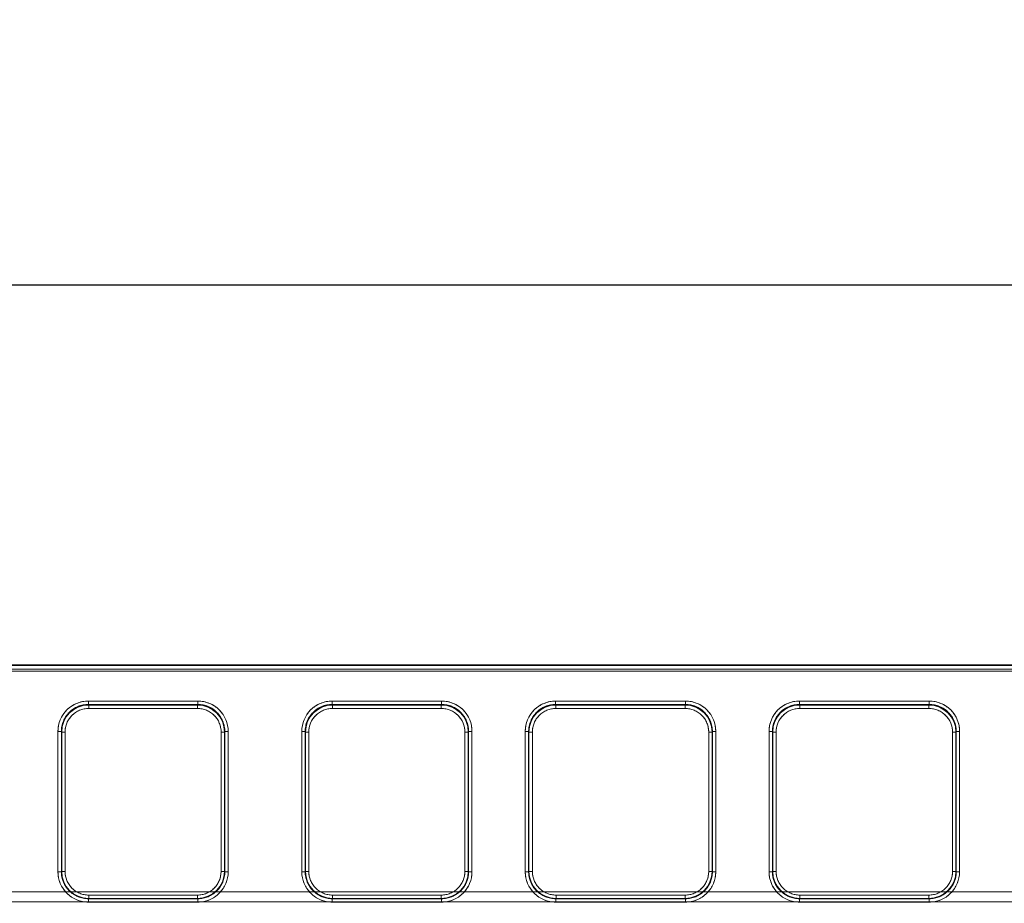
# Model space of a CAD drawing. Units: millimetres. Extents: x 0 to 507, y -3 to 297.
# Drawn here: x 133 to 147, y 231 to 244 of the extents above; entities that cross this region are included whole.
import ezdxf

# ---------------------------------------------------------------- set-up
doc = ezdxf.new("R2010")
doc.units = ezdxf.units.MM
doc.linetypes.add('HIDDEN', pattern=[1.905, 1.27, -0.635])
doc.layers.add('FORMAT', color=7, linetype='Continuous')
doc.styles.add('SLDTEXTSTYLE4', font='TXT', dxfattribs={"width": 0.75})
doc.dimstyles.new('SLDDIMSTYLE0', dxfattribs={"dimtxt": 3, "dimasz": 3, "dimexe": 0, "dimexo": 0.0625, "dimgap": 0.75, "dimtad": 2, "dimlfac": 10, "dimrnd": 1e-09, "dimzin": 12, "dimdsep": 46, "dimtxsty": 'SLDTEXTSTYLE4', "dimsah": 1, "dimcen": 0.09, "dimadec": 0, "dimazin": 3, "dimtfac": 1, "dimtofl": 0, "dimtmove": 0, "dimatfit": 3, "dimfxl": 0, "dimfrac": 2, "dimtolj": 1, "dimtzin": 12, "dimarcsym": 0})

# ---------------------------------------------------------------- blocks, each defined once
blk = doc.blocks.new('_D_10')
at = {"layer": 'FORMAT'}
for p, q in [((105.832, 227.476), (105.832, 241.416)), ((205.832, 230.768), (205.832, 241.416)), ((205.832, 240.416), (105.832, 240.416))]:
    blk.add_line(p, q, dxfattribs=at)
for points in [[(105.832, 240.416), (108.832, 239.666), (108.832, 241.166)], [(205.832, 240.416), (202.832, 241.166), (202.832, 239.666)]]:
    blk.add_solid(points, dxfattribs=at)
at = {"layer": 'FORMAT', "insert": (150.644, 244.283, 0.01), "char_height": 3, "attachment_point": 1, "style": 'SLDTEXTSTYLE4'}
blk.add_mtext('1000', dxfattribs=at)

msp = doc.modelspace()

# ---------------------------------------------------------------- linework, layer by layer
at = {"color": 7, "linetype": 'Continuous', "lineweight": 15}
for p, q in [((105.9317, 234.8094), (155.8317, 234.8094)), ((105.9317, 234.7949), (155.8317, 234.7949)), ((155.8317, 234.745), (105.9317, 234.745)), ((133.7096, 234.2724), (135.3253, 234.2724)), ((133.7096, 234.2724), (133.7096, 234.2226)), ((135.3253, 234.2226), (135.3253, 234.2724)), ((137.3096, 234.2724), (138.9253, 234.2724)), ((137.3096, 234.2724), (137.3096, 234.2226)), ((138.9253, 234.2226), (138.9253, 234.2724)), ((140.6096, 234.2724), (142.5253, 234.2724)), ((140.6096, 234.2724), (140.6096, 234.2226)), ((142.5253, 234.2226), (142.5253, 234.2724)), ((144.2096, 234.2724), (146.1253, 234.2724)), ((144.2096, 234.2724), (144.2096, 234.2226)), ((146.1253, 234.2226), (146.1253, 234.2724)), ((133.7096, 234.2226), (135.3253, 234.2226)), ((133.7143, 234.2131), (133.7096, 234.2226)), ((135.3206, 234.2131), (133.7143, 234.2131)), ((133.7143, 234.1633), (133.7143, 234.2131)), ((135.3206, 234.1633), (133.7143, 234.1633)), ((135.3253, 234.2226), (135.3206, 234.2131)), ((135.3206, 234.2131), (135.3206, 234.1633)), ((137.3096, 234.2226), (138.9253, 234.2226)), ((137.3143, 234.2131), (137.3096, 234.2226)), ((138.9206, 234.2131), (137.3143, 234.2131)), ((137.3143, 234.1633), (137.3143, 234.2131)), ((138.9206, 234.1633), (137.3143, 234.1633)), ((138.9253, 234.2226), (138.9206, 234.2131)), ((138.9206, 234.2131), (138.9206, 234.1633)), ((140.6096, 234.2226), (142.5253, 234.2226)), ((140.6143, 234.2131), (140.6096, 234.2226)), ((142.5206, 234.2131), (140.6143, 234.2131)), ((140.6143, 234.1633), (140.6143, 234.2131)), ((142.5206, 234.1633), (140.6143, 234.1633)), ((142.5206, 234.2131), (142.5253, 234.2226)), ((142.5206, 234.2131), (142.5206, 234.1633)), ((144.2096, 234.2226), (146.1253, 234.2226)), ((144.2143, 234.2131), (144.2096, 234.2226)), ((146.1206, 234.2131), (144.2143, 234.2131)), ((144.2143, 234.1633), (144.2143, 234.2131)), ((146.1206, 234.1633), (144.2143, 234.1633)), ((146.1206, 234.2131), (146.1253, 234.2226)), ((146.1206, 234.2131), (146.1206, 234.1633)), ((133.2608, 231.7513), (133.2608, 233.8224)), ((133.3108, 233.8224), (133.2608, 233.8224)), ((133.3108, 231.7513), (133.3108, 233.8224)), ((133.3153, 233.8133), (133.3108, 233.8224)), ((133.3153, 233.8133), (133.3153, 231.7559)), ((133.3153, 233.8133), (133.3653, 233.8133)), ((133.3653, 233.8133), (133.3653, 231.7559)), ((135.6696, 233.8133), (135.7195, 233.8133)), ((135.6696, 231.7559), (135.6696, 233.8133)), ((135.7195, 233.8133), (135.7241, 233.8224)), ((135.7195, 231.7559), (135.7195, 233.8133)), ((135.7241, 233.8224), (135.7241, 231.7513)), ((135.774, 233.8224), (135.7241, 233.8224)), ((135.774, 233.8224), (135.774, 231.7513)), ((136.8608, 231.7513), (136.8608, 233.8224)), ((136.9108, 233.8224), (136.8608, 233.8224)), ((136.9108, 231.7513), (136.9108, 233.8224)), ((136.9153, 233.8133), (136.9108, 233.8224)), ((136.9153, 233.8133), (136.9153, 231.7559)), ((136.9153, 233.8133), (136.9653, 233.8133)), ((136.9653, 233.8133), (136.9653, 231.7559)), ((139.2696, 233.8133), (139.3195, 233.8133)), ((139.2696, 231.7559), (139.2696, 233.8133)), ((139.3195, 233.8133), (139.3241, 233.8224)), ((139.3195, 231.7559), (139.3195, 233.8133)), ((139.3241, 233.8224), (139.3241, 231.7513)), ((139.374, 233.8224), (139.3241, 233.8224)), ((139.374, 233.8224), (139.374, 231.7513)), ((140.1608, 231.7513), (140.1608, 233.8224)), ((140.2108, 233.8224), (140.1608, 233.8224)), ((140.2108, 231.7513), (140.2108, 233.8224)), ((140.2108, 233.8224), (140.2153, 233.8133)), ((140.2153, 233.8133), (140.2153, 231.7559)), ((140.2153, 233.8133), (140.2653, 233.8133)), ((140.2653, 233.8133), (140.2653, 231.7559)), ((142.8696, 233.8133), (142.9195, 233.8133)), ((142.8696, 231.7559), (142.8696, 233.8133)), ((142.9195, 233.8133), (142.9241, 233.8224)), ((142.9195, 231.7559), (142.9195, 233.8133)), ((142.9241, 233.8224), (142.9241, 231.7513)), ((142.974, 233.8224), (142.9241, 233.8224)), ((142.974, 233.8224), (142.974, 231.7513)), ((143.7608, 231.7513), (143.7608, 233.8224)), ((143.8108, 233.8224), (143.7608, 233.8224)), ((143.8108, 231.7513), (143.8108, 233.8224)), ((143.8108, 233.8224), (143.8153, 233.8133)), ((143.8153, 233.8133), (143.8153, 231.7559)), ((143.8153, 233.8133), (143.8653, 233.8133)), ((143.8653, 233.8133), (143.8653, 231.7559)), ((146.4696, 233.8133), (146.5195, 233.8133)), ((146.4696, 231.7559), (146.4696, 233.8133)), ((146.5195, 233.8133), (146.5241, 233.8224)), ((146.5195, 231.7559), (146.5195, 233.8133)), ((146.5241, 233.8224), (146.5241, 231.7513)), ((146.574, 233.8224), (146.5241, 233.8224)), ((146.574, 233.8224), (146.574, 231.7513)), ((133.3153, 231.7559), (133.3108, 231.7513)), ((133.3653, 231.7559), (133.3153, 231.7559)), ((135.7195, 231.7559), (135.6696, 231.7559)), ((135.7195, 231.7559), (135.7241, 231.7513)), ((136.9153, 231.7559), (136.9108, 231.7513)), ((136.9653, 231.7559), (136.9153, 231.7559)), ((139.3195, 231.7559), (139.2696, 231.7559)), ((139.3195, 231.7559), (139.3241, 231.7513)), ((140.2153, 231.7559), (140.2108, 231.7513)), ((140.2653, 231.7559), (140.2153, 231.7559)), ((142.9195, 231.7559), (142.8696, 231.7559)), ((142.9195, 231.7559), (142.9241, 231.7513)), ((143.8153, 231.7559), (143.8108, 231.7513)), ((143.8653, 231.7559), (143.8153, 231.7559)), ((146.5195, 231.7559), (146.4696, 231.7559)), ((146.5195, 231.7559), (146.5241, 231.7513)), ((133.2608, 231.7513), (133.3108, 231.7513)), ((135.7241, 231.7513), (135.774, 231.7513)), ((136.8608, 231.7513), (136.9108, 231.7513)), ((139.3241, 231.7513), (139.374, 231.7513)), ((140.1608, 231.7513), (140.2108, 231.7513)), ((142.9241, 231.7513), (142.974, 231.7513)), ((143.7608, 231.7513), (143.8108, 231.7513)), ((146.5241, 231.7513), (146.574, 231.7513)), ((133.715, 231.3562), (133.7104, 231.3517)), ((135.3245, 231.3517), (133.7104, 231.3517)), ((133.7104, 231.3517), (133.7104, 231.3017)), ((133.715, 231.3562), (133.715, 231.4062)), ((133.715, 231.4062), (135.3199, 231.4062)), ((133.715, 231.3562), (135.3199, 231.3562)), ((135.3199, 231.4062), (135.3199, 231.3562)), ((135.3199, 231.3562), (135.3245, 231.3517)), ((135.3245, 231.3017), (135.3245, 231.3517)), ((137.315, 231.3562), (137.3104, 231.3517)), ((138.9245, 231.3517), (137.3104, 231.3517)), ((137.3104, 231.3517), (137.3104, 231.3017)), ((137.315, 231.3562), (137.315, 231.4062)), ((137.315, 231.4062), (138.9199, 231.4062)), ((137.315, 231.3562), (138.9199, 231.3562)), ((138.9199, 231.4062), (138.9199, 231.3562)), ((138.9199, 231.3562), (138.9245, 231.3517)), ((138.9245, 231.3017), (138.9245, 231.3517)), ((140.615, 231.3562), (140.6104, 231.3517)), ((142.5245, 231.3517), (140.6104, 231.3517)), ((140.6104, 231.3517), (140.6104, 231.3017)), ((140.615, 231.3562), (140.615, 231.4062)), ((140.615, 231.4062), (142.5199, 231.4062)), ((140.615, 231.3562), (142.5199, 231.3562)), ((142.5199, 231.4062), (142.5199, 231.3562)), ((142.5199, 231.3562), (142.5245, 231.3517)), ((142.5245, 231.3017), (142.5245, 231.3517)), ((144.215, 231.3562), (144.2104, 231.3517)), ((146.1245, 231.3517), (144.2104, 231.3517)), ((144.2104, 231.3517), (144.2104, 231.3017)), ((144.215, 231.3562), (144.215, 231.4062)), ((144.215, 231.4062), (146.1199, 231.4062)), ((144.215, 231.3562), (146.1199, 231.3562)), ((146.1199, 231.4062), (146.1199, 231.3562)), ((146.1199, 231.3562), (146.1245, 231.3517)), ((146.1245, 231.3017), (146.1245, 231.3517)), ((135.3245, 231.3017), (133.7104, 231.3017)), ((138.9245, 231.3017), (137.3104, 231.3017)), ((142.5245, 231.3017), (140.6104, 231.3017)), ((146.1245, 231.3017), (144.2104, 231.3017))]:
    msp.add_line(p, q, dxfattribs=at)
at = {"color": 7, "linetype": 'HIDDEN', "lineweight": 0}
for p, q in [((105.9317, 234.7112), (155.8317, 234.7112)), ((155.8318, 234.7949), (105.9318, 234.7949)), ((105.9318, 234.745), (155.8318, 234.745)), ((155.8318, 234.7112), (105.9318, 234.7112)), ((133.7096, 234.2724), (133.7096, 234.2226)), ((135.3254, 234.2724), (133.7096, 234.2724)), ((135.3254, 234.2724), (135.3254, 234.2226)), ((137.3096, 234.2724), (137.3096, 234.2226)), ((138.9254, 234.2724), (137.3096, 234.2724)), ((138.9254, 234.2724), (138.9254, 234.2226)), ((140.6096, 234.2226), (140.6096, 234.2724)), ((142.5254, 234.2724), (140.6096, 234.2724)), ((142.5254, 234.2724), (142.5254, 234.2226)), ((144.2096, 234.2226), (144.2096, 234.2724)), ((146.1254, 234.2724), (144.2096, 234.2724)), ((146.1254, 234.2724), (146.1254, 234.2226)), ((133.7143, 234.2131), (133.7096, 234.2226)), ((135.3254, 234.2226), (133.7096, 234.2226)), ((133.7143, 234.1633), (133.7143, 234.2131)), ((135.3206, 234.2131), (133.7143, 234.2131)), ((133.7143, 234.1633), (135.3206, 234.1633)), ((135.3254, 234.2226), (135.3206, 234.2131)), ((135.3206, 234.1633), (135.3206, 234.2131)), ((137.3143, 234.2131), (137.3096, 234.2226)), ((138.9254, 234.2226), (137.3096, 234.2226)), ((137.3143, 234.1633), (137.3143, 234.2131)), ((138.9206, 234.2131), (137.3143, 234.2131)), ((137.3143, 234.1633), (138.9206, 234.1633)), ((138.9254, 234.2226), (138.9206, 234.2131)), ((138.9206, 234.1633), (138.9206, 234.2131)), ((140.6143, 234.2131), (140.6096, 234.2226)), ((142.5254, 234.2226), (140.6096, 234.2226)), ((140.6143, 234.2131), (140.6143, 234.1633)), ((142.5206, 234.2131), (140.6143, 234.2131)), ((140.6143, 234.1633), (142.5206, 234.1633)), ((142.5254, 234.2226), (142.5206, 234.2131)), ((142.5206, 234.1633), (142.5206, 234.2131)), ((144.2143, 234.2131), (144.2096, 234.2226)), ((146.1254, 234.2226), (144.2096, 234.2226)), ((144.2143, 234.2131), (144.2143, 234.1633)), ((146.1206, 234.2131), (144.2143, 234.2131)), ((144.2143, 234.1633), (146.1206, 234.1633)), ((146.1254, 234.2226), (146.1206, 234.2131)), ((146.1206, 234.1633), (146.1206, 234.2131)), ((133.2609, 233.8224), (133.3108, 233.8224)), ((133.2609, 233.8224), (133.2609, 231.7513)), ((133.3108, 233.8224), (133.3154, 233.8133)), ((133.3108, 233.8224), (133.3108, 231.7513)), ((133.3653, 233.8133), (133.3154, 233.8133)), ((133.3154, 233.8133), (133.3154, 231.7559)), ((133.3653, 231.7559), (133.3653, 233.8133)), ((135.6696, 233.8133), (135.6696, 231.7559)), ((135.7196, 233.8133), (135.6696, 233.8133)), ((135.7196, 233.8133), (135.7241, 233.8224)), ((135.7196, 231.7559), (135.7196, 233.8133)), ((135.7241, 231.7513), (135.7241, 233.8224)), ((135.7241, 233.8224), (135.7741, 233.8224)), ((135.7741, 231.7513), (135.7741, 233.8224)), ((136.8609, 233.8224), (136.9108, 233.8224)), ((136.8609, 233.8224), (136.8609, 231.7513)), ((136.9108, 233.8224), (136.9154, 233.8133)), ((136.9108, 233.8224), (136.9108, 231.7513)), ((136.9653, 233.8133), (136.9154, 233.8133)), ((136.9154, 233.8133), (136.9154, 231.7559)), ((136.9653, 231.7559), (136.9653, 233.8133)), ((139.2696, 233.8133), (139.2696, 231.7559)), ((139.3196, 233.8133), (139.2696, 233.8133)), ((139.3196, 233.8133), (139.3241, 233.8224)), ((139.3196, 231.7559), (139.3196, 233.8133)), ((139.3241, 231.7513), (139.3241, 233.8224)), ((139.3241, 233.8224), (139.3741, 233.8224)), ((139.3741, 231.7513), (139.3741, 233.8224)), ((140.1609, 233.8224), (140.2108, 233.8224)), ((140.1609, 233.8224), (140.1609, 231.7513)), ((140.2108, 233.8224), (140.2154, 233.8133)), ((140.2108, 233.8224), (140.2108, 231.7513)), ((140.2653, 233.8133), (140.2154, 233.8133)), ((140.2154, 233.8133), (140.2154, 231.7559)), ((140.2653, 231.7559), (140.2653, 233.8133)), ((142.8696, 233.8133), (142.8696, 231.7559)), ((142.8696, 233.8133), (142.9196, 233.8133)), ((142.9196, 233.8133), (142.9241, 233.8224)), ((142.9196, 231.7559), (142.9196, 233.8133)), ((142.9241, 231.7513), (142.9241, 233.8224)), ((142.9741, 233.8224), (142.9241, 233.8224)), ((142.9741, 231.7513), (142.9741, 233.8224)), ((143.7609, 233.8224), (143.8108, 233.8224)), ((143.7609, 233.8224), (143.7609, 231.7513)), ((143.8108, 233.8224), (143.8154, 233.8133)), ((143.8108, 233.8224), (143.8108, 231.7513)), ((143.8653, 233.8133), (143.8154, 233.8133)), ((143.8154, 233.8133), (143.8154, 231.7559)), ((143.8653, 231.7559), (143.8653, 233.8133)), ((146.4696, 233.8133), (146.4696, 231.7559)), ((146.4696, 233.8133), (146.5196, 233.8133)), ((146.5196, 233.8133), (146.5241, 233.8224)), ((146.5196, 231.7559), (146.5196, 233.8133)), ((146.5241, 231.7513), (146.5241, 233.8224)), ((146.5741, 233.8224), (146.5241, 233.8224)), ((146.5741, 231.7513), (146.5741, 233.8224)), ((133.3154, 231.7559), (133.3108, 231.7513)), ((133.3653, 231.7559), (133.3154, 231.7559)), ((135.6696, 231.7559), (135.7196, 231.7559)), ((135.7241, 231.7513), (135.7196, 231.7559)), ((136.9154, 231.7559), (136.9108, 231.7513)), ((136.9653, 231.7559), (136.9154, 231.7559)), ((139.2696, 231.7559), (139.3196, 231.7559)), ((139.3241, 231.7513), (139.3196, 231.7559)), ((140.2154, 231.7559), (140.2108, 231.7513)), ((140.2653, 231.7559), (140.2154, 231.7559)), ((142.8696, 231.7559), (142.9196, 231.7559)), ((142.9241, 231.7513), (142.9196, 231.7559)), ((143.8154, 231.7559), (143.8108, 231.7513)), ((143.8653, 231.7559), (143.8154, 231.7559)), ((146.4696, 231.7559), (146.5196, 231.7559)), ((146.5241, 231.7513), (146.5196, 231.7559)), ((133.2609, 231.7513), (133.3108, 231.7513)), ((135.7741, 231.7513), (135.7241, 231.7513)), ((136.8609, 231.7513), (136.9108, 231.7513)), ((139.3741, 231.7513), (139.3241, 231.7513)), ((140.1609, 231.7513), (140.2108, 231.7513)), ((142.9741, 231.7513), (142.9241, 231.7513)), ((143.7609, 231.7513), (143.8108, 231.7513)), ((146.5741, 231.7513), (146.5241, 231.7513)), ((155.8317, 231.4539), (105.9317, 231.4539)), ((105.9318, 231.4539), (155.8318, 231.4539)), ((133.7104, 231.3517), (133.715, 231.3562)), ((133.7104, 231.3517), (135.3245, 231.3517)), ((133.7104, 231.3017), (133.7104, 231.3517)), ((135.3199, 231.4062), (133.715, 231.4062)), ((133.715, 231.4062), (133.715, 231.3562)), ((133.715, 231.3562), (135.3199, 231.3562)), ((135.3199, 231.4062), (135.3199, 231.3562)), ((135.3199, 231.3562), (135.3245, 231.3517)), ((135.3245, 231.3017), (135.3245, 231.3517)), ((137.3104, 231.3517), (137.315, 231.3562)), ((137.3104, 231.3517), (138.9245, 231.3517)), ((137.3104, 231.3017), (137.3104, 231.3517)), ((138.9199, 231.4062), (137.315, 231.4062)), ((137.315, 231.4062), (137.315, 231.3562)), ((137.315, 231.3562), (138.9199, 231.3562)), ((138.9199, 231.4062), (138.9199, 231.3562)), ((138.9199, 231.3562), (138.9245, 231.3517)), ((138.9245, 231.3017), (138.9245, 231.3517)), ((140.6104, 231.3517), (140.615, 231.3562)), ((140.6104, 231.3517), (142.5245, 231.3517)), ((140.6104, 231.3017), (140.6104, 231.3517)), ((142.5199, 231.4062), (140.615, 231.4062)), ((140.615, 231.4062), (140.615, 231.3562)), ((140.615, 231.3562), (142.5199, 231.3562)), ((142.5199, 231.4062), (142.5199, 231.3562)), ((142.5199, 231.3562), (142.5245, 231.3517)), ((142.5245, 231.3017), (142.5245, 231.3517)), ((144.2104, 231.3517), (144.215, 231.3562)), ((144.2104, 231.3517), (146.1245, 231.3517)), ((144.2104, 231.3017), (144.2104, 231.3517)), ((146.1199, 231.4062), (144.215, 231.4062)), ((144.215, 231.4062), (144.215, 231.3562)), ((144.215, 231.3562), (146.1199, 231.3562)), ((146.1199, 231.4062), (146.1199, 231.3562)), ((146.1199, 231.3562), (146.1245, 231.3517)), ((146.1245, 231.3017), (146.1245, 231.3517)), ((105.9317, 231.3065), (155.8317, 231.3065)), ((155.8318, 231.3065), (105.9318, 231.3065)), ((133.7104, 231.3017), (135.3245, 231.3017)), ((137.3104, 231.3017), (138.9245, 231.3017)), ((140.6104, 231.3017), (142.5245, 231.3017)), ((144.2104, 231.3017), (146.1245, 231.3017))]:
    msp.add_line(p, q, dxfattribs=at)
at = {"color": 7, "linetype": 'Continuous', "lineweight": 15}
for centre, radius, start, end in [((133.7099, 233.8233), 0.4491, 90.04595, 180.11802), ((135.325, 233.8233), 0.4491, 359.88159, 89.95444), ((137.3099, 233.8233), 0.4491, 90.04518, 180.11879), ((138.925, 233.8233), 0.4491, 359.88121, 89.95482), ((140.6099, 233.8233), 0.4491, 90.04518, 180.11879), ((142.525, 233.8233), 0.4491, 359.88143, 89.9546), ((144.2099, 233.8233), 0.4491, 90.04557, 180.11802), ((146.125, 233.8233), 0.4491, 359.88198, 89.95443), ((133.71, 233.8234), 0.3992, 90.06608, 180.13872), ((133.7149, 233.8136), 0.3995, 90.08377, 180.03907), ((133.7146, 233.814), 0.3493, 90.04516, 180.11897), ((135.3201, 233.8137), 0.3994, 359.94662, 89.93054), ((135.3203, 233.814), 0.3493, 359.88202, 89.95434), ((135.325, 233.8235), 0.3991, 359.83866, 89.95654), ((137.31, 233.8234), 0.3992, 90.06608, 180.13872), ((137.3149, 233.8136), 0.3995, 90.08304, 180.0398), ((137.3146, 233.814), 0.3493, 90.04566, 180.11798), ((138.9201, 233.8137), 0.3994, 359.94644, 89.93029), ((138.9203, 233.814), 0.3493, 359.88123, 89.95464), ((138.925, 233.8235), 0.3991, 359.83866, 89.95654), ((140.61, 233.8234), 0.3992, 90.06608, 180.13872), ((140.6149, 233.8136), 0.3995, 90.08304, 180.0398), ((140.6146, 233.814), 0.3493, 90.04566, 180.11798), ((142.5201, 233.8137), 0.3994, 359.94644, 89.93072), ((142.5203, 233.814), 0.3493, 359.88202, 89.95434), ((142.525, 233.8235), 0.3991, 359.83866, 89.95654), ((144.21, 233.8234), 0.3992, 90.06608, 180.13872), ((144.2149, 233.8136), 0.3995, 90.08347, 180.0398), ((144.2146, 233.814), 0.3493, 90.04536, 180.11877), ((146.1201, 233.8137), 0.3994, 359.94644, 89.93029), ((146.1203, 233.814), 0.3493, 359.88123, 89.95464), ((146.125, 233.8235), 0.3991, 359.83849, 89.95672), ((133.715, 231.7559), 0.3996, 180.00372, 269.99628), ((133.7149, 231.7557), 0.3496, 179.98118, 270.01846), ((135.3199, 231.7559), 0.3996, 270.00351, 359.99649), ((135.32, 231.7558), 0.3496, 269.98204, 0.01784), ((137.315, 231.7559), 0.3996, 180.00356, 269.99644), ((137.3149, 231.7558), 0.3496, 179.98188, 270.01824), ((138.9199, 231.7559), 0.3996, 270.00326, 359.99674), ((138.92, 231.7558), 0.3496, 269.98125, 0.01862), ((140.615, 231.7559), 0.3996, 180.00372, 269.99628), ((140.6149, 231.7558), 0.3496, 179.98216, 270.01796), ((142.5199, 231.7559), 0.3996, 270.00351, 359.99649), ((142.52, 231.7558), 0.3496, 269.98204, 0.01784), ((144.215, 231.7559), 0.3996, 180.00255, 269.99745), ((144.2149, 231.7558), 0.3496, 179.98138, 270.01875), ((146.1199, 231.7559), 0.3996, 270.00326, 359.99674), ((146.12, 231.7557), 0.3496, 269.98105, 0.01882), ((133.7103, 231.7512), 0.4494, 179.98191, 270.01802), ((133.7102, 231.7511), 0.3994, 179.96994, 270.03009), ((135.3246, 231.7512), 0.4494, 269.98198, 0.01809), ((135.3247, 231.7511), 0.3994, 269.96991, 0.03007), ((137.3103, 231.7512), 0.4494, 179.98136, 270.01857), ((137.3102, 231.7511), 0.3994, 179.96877, 270.03126), ((138.9246, 231.7512), 0.4494, 269.98122, 0.01885), ((138.9247, 231.7511), 0.3994, 269.9689, 0.03107), ((140.6103, 231.7512), 0.4494, 179.98152, 270.01841), ((140.6102, 231.7511), 0.3994, 179.96994, 270.03009), ((142.5246, 231.7512), 0.4494, 269.98159, 0.01848), ((142.5247, 231.7511), 0.3994, 269.96991, 0.03007), ((144.2103, 231.7512), 0.4494, 179.98191, 270.0184), ((144.2102, 231.7511), 0.3994, 179.96877, 270.03126), ((146.1246, 231.7512), 0.4494, 269.9816, 0.01809), ((146.1247, 231.7511), 0.3994, 269.9689, 0.03107)]:
    msp.add_arc(centre, radius, start, end, dxfattribs=at)
at = {"color": 7, "linetype": 'HIDDEN', "lineweight": 0}
for centre, radius, start, end in [((133.7099, 233.8233), 0.4491, 90.04518, 180.11879), ((135.325, 233.8233), 0.4491, 359.88121, 89.95482), ((137.3099, 233.8233), 0.4491, 90.04595, 180.11802), ((138.925, 233.8233), 0.4491, 359.88159, 89.95444), ((140.6099, 233.8233), 0.4491, 90.04557, 180.11802), ((142.525, 233.8233), 0.4491, 359.88198, 89.95443), ((144.2099, 233.8233), 0.4491, 90.0454, 180.11857), ((146.125, 233.8233), 0.4491, 359.88143, 89.9546), ((133.71, 233.8234), 0.3992, 90.06579, 180.13901), ((133.7148, 233.8137), 0.3994, 90.06976, 180.05351), ((133.7146, 233.814), 0.3493, 90.04587, 180.11826), ((135.32, 233.8136), 0.3995, 359.96007, 89.91709), ((135.3203, 233.814), 0.3493, 359.88174, 89.95462), ((135.325, 233.8235), 0.3991, 359.83873, 89.95647), ((137.3101, 233.8234), 0.3992, 90.06638, 180.13842), ((137.3148, 233.8137), 0.3994, 90.06933, 180.05351), ((137.3146, 233.814), 0.3493, 90.04516, 180.11897), ((138.92, 233.8136), 0.3995, 359.96024, 89.91692), ((138.9203, 233.814), 0.3493, 359.88202, 89.95434), ((138.925, 233.8235), 0.3991, 359.83873, 89.95647), ((140.61, 233.8234), 0.3992, 90.06579, 180.13901), ((140.6148, 233.8137), 0.3994, 90.06976, 180.05351), ((140.6146, 233.814), 0.3493, 90.04536, 180.11877), ((142.52, 233.8136), 0.3995, 359.96007, 89.91667), ((142.5203, 233.814), 0.3493, 359.88123, 89.95464), ((142.525, 233.8235), 0.3991, 359.83873, 89.95647), ((144.2101, 233.8234), 0.3992, 90.06638, 180.13842), ((144.2148, 233.8137), 0.3994, 90.06933, 180.05351), ((144.2146, 233.814), 0.3493, 90.04566, 180.11798), ((146.12, 233.8136), 0.3995, 359.96024, 89.91692), ((146.1203, 233.814), 0.3493, 359.88202, 89.95434), ((146.125, 233.8235), 0.3991, 359.83873, 89.95647), ((133.715, 231.7559), 0.3996, 180.00353, 269.99647), ((133.7149, 231.7558), 0.3496, 179.98188, 270.01824), ((135.32, 231.7558), 0.3496, 269.98176, 0.01812), ((135.3199, 231.7559), 0.3996, 270.00352, 359.99648), ((137.315, 231.7559), 0.3996, 180.00353, 269.99647), ((137.3149, 231.7557), 0.3496, 179.98118, 270.01846), ((138.92, 231.7558), 0.3496, 269.98204, 0.01784), ((138.9199, 231.7559), 0.3996, 270.00368, 359.99632), ((140.615, 231.7559), 0.3996, 180.00252, 269.99748), ((140.6149, 231.7557), 0.3496, 179.98118, 270.01895), ((142.5201, 231.7558), 0.3496, 269.98125, 0.01862), ((142.5199, 231.7559), 0.3996, 270.00251, 359.99749), ((144.215, 231.7559), 0.3996, 180.00353, 269.99647), ((144.2149, 231.7558), 0.3496, 179.98216, 270.01796), ((146.12, 231.7558), 0.3496, 269.98204, 0.01784), ((146.1199, 231.7559), 0.3996, 270.00368, 359.99632), ((133.7103, 231.7512), 0.4494, 179.98115, 270.01878), ((133.7102, 231.7511), 0.3994, 179.96895, 270.03108), ((135.3247, 231.7511), 0.3994, 269.9687, 0.03127), ((135.3246, 231.7512), 0.4494, 269.98143, 0.01864), ((137.3103, 231.7512), 0.4494, 179.98191, 270.01802), ((137.3102, 231.7511), 0.3994, 179.96995, 270.03007), ((138.9247, 231.7511), 0.3994, 269.96987, 0.0301), ((138.9246, 231.7512), 0.4494, 269.98198, 0.01809), ((140.6103, 231.7512), 0.4494, 179.98191, 270.0184), ((140.6102, 231.7511), 0.3994, 179.96895, 270.03108), ((142.5247, 231.7511), 0.3994, 269.9687, 0.03127), ((142.5246, 231.7512), 0.4494, 269.9816, 0.01809), ((144.2103, 231.7512), 0.4494, 179.98152, 270.01841), ((144.2102, 231.7511), 0.3994, 179.96919, 270.03084), ((146.1247, 231.7511), 0.3994, 269.96987, 0.0301), ((146.1246, 231.7512), 0.4494, 269.98159, 0.01848)]:
    msp.add_arc(centre, radius, start, end, dxfattribs=at)

# ---------------------------------------------------------------- dimensions: what is measured, and where the dimension line sits
at = {"layer": 'FORMAT'}
dim = msp.add_linear_dim(base=(105.8318, 240.4162), p1=(205.8318, 230.7684), p2=(105.8318, 227.4762), dimstyle='SLDDIMSTYLE0', dxfattribs=at)
dim.commit()
dim.dimension.update_dxf_attribs({"geometry": '_D_10', "text_midpoint": (156.2961, 240.4162), "dimtype": 160})

doc.saveas('drawing.dxf')
